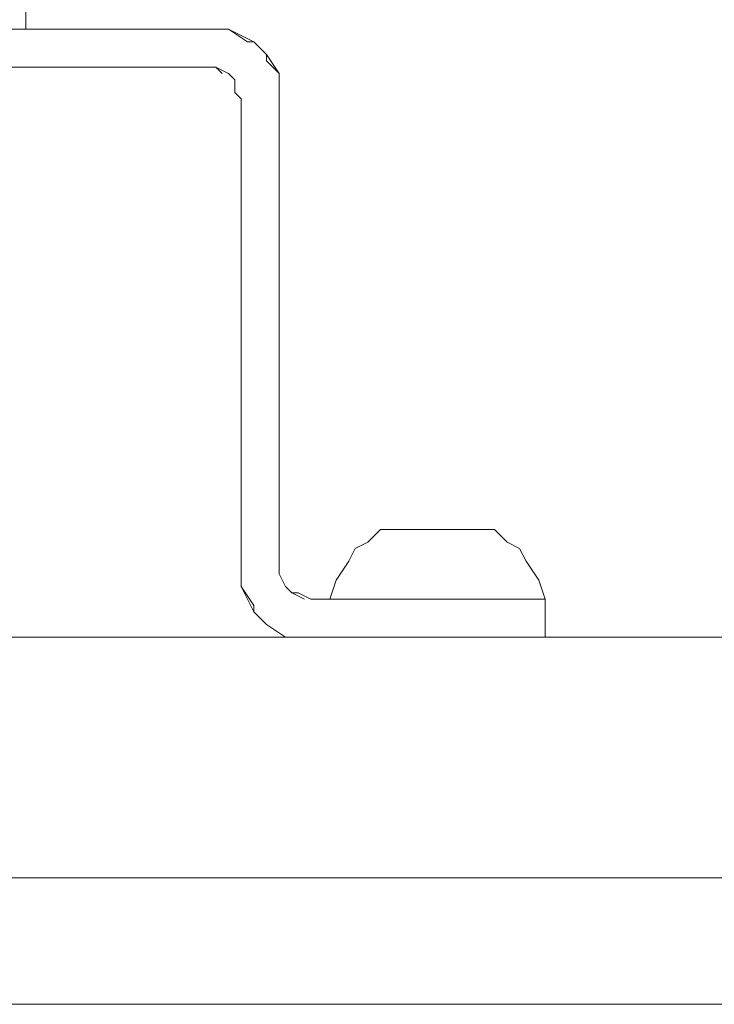
# Model space of a CAD drawing. Extents: x 57 to 573, y 50 to 762.
# Drawn here: x 217 to 223, y 255 to 264 of the extents above; entities that cross this region are included whole.
import ezdxf

# ---------------------------------------------------------------- set-up
doc = ezdxf.new("R2010")
doc.units = 0
doc.header["$MEASUREMENT"] = 0
doc.layers.add('Layer 1', color=7, linetype='Continuous')

# ---------------------------------------------------------------- blocks, each defined once
blk = doc.blocks.new('block 2227')
at = {"layer": 'Layer 1', "color": 7, "lineweight": 13}
blk.add_lwpolyline([(218.3833, 263.9317), (218.3243, 263.9897)], dxfattribs=at)
blk = doc.blocks.new('block 2228')
at = {"layer": 'Layer 1', "color": 7, "lineweight": 13}
blk.add_lwpolyline([(218.4423, 263.9317), (218.5003, 263.8727)], dxfattribs=at)
blk = doc.blocks.new('block 2229')
at = {"layer": 'Layer 1', "color": 7, "lineweight": 13}
blk.add_lwpolyline([(218.5003, 263.8727), (218.5003, 263.7547)], dxfattribs=at)
blk = doc.blocks.new('block 2230')
at = {"layer": 'Layer 1', "color": 7, "lineweight": 13}
blk.add_lwpolyline([(218.5003, 263.7547), (218.5003, 263.8727)], dxfattribs=at)
blk = doc.blocks.new('block 2255')
at = {"layer": 'Layer 1', "color": 7, "lineweight": 13}
blk.add_lwpolyline([(218.9123, 259.2847), (218.9123, 259.3427)], dxfattribs=at)
blk = doc.blocks.new('block 2256')
at = {"layer": 'Layer 1', "color": 7, "lineweight": 13}
blk.add_lwpolyline([(219.1473, 259.0487), (219.0303, 259.1077)], dxfattribs=at)
blk = doc.blocks.new('block 2257')
at = {"layer": 'Layer 1', "color": 7, "lineweight": 13}
blk.add_lwpolyline([(219.0303, 259.1077), (218.9713, 259.1667)], dxfattribs=at)
blk = doc.blocks.new('block 2258')
at = {"layer": 'Layer 1', "color": 7, "lineweight": 13}
blk.add_lwpolyline([(218.9123, 259.2847), (218.9713, 259.1667)], dxfattribs=at)
blk = doc.blocks.new('block 2259')
at = {"layer": 'Layer 1', "color": 7, "lineweight": 13}
blk.add_lwpolyline([(218.6183, 264.2257), (218.4423, 264.3427)], dxfattribs=at)
blk = doc.blocks.new('block 2260')
at = {"layer": 'Layer 1', "color": 7, "lineweight": 13}
blk.add_lwpolyline([(218.7943, 264.0487), (218.7943, 264.1077)], dxfattribs=at)
blk = doc.blocks.new('block 2261')
at = {"layer": 'Layer 1', "color": 7, "lineweight": 13}
blk.add_lwpolyline([(218.9123, 263.8727), (218.9123, 263.9317)], dxfattribs=at)
blk = doc.blocks.new('block 2262')
at = {"layer": 'Layer 1', "color": 7, "lineweight": 13}
blk.add_lwpolyline([(218.4423, 264.3427), (218.2653, 264.3427)], dxfattribs=at)
blk = doc.blocks.new('block 2263')
at = {"layer": 'Layer 1', "color": 7, "lineweight": 13}
blk.add_lwpolyline([(218.9123, 263.6957), (218.9123, 263.8727)], dxfattribs=at)
blk = doc.blocks.new('block 2264')
at = {"layer": 'Layer 1', "color": 7, "lineweight": 13}
blk.add_lwpolyline([(218.9123, 263.9317), (218.7943, 264.0487)], dxfattribs=at)
blk = doc.blocks.new('block 2265')
at = {"layer": 'Layer 1', "color": 7, "lineweight": 13}
blk.add_lwpolyline([(218.6773, 264.2257), (218.6183, 264.2257)], dxfattribs=at)
blk = doc.blocks.new('block 2266')
at = {"layer": 'Layer 1', "color": 7, "lineweight": 13}
blk.add_lwpolyline([(218.4423, 264.3427), (218.4423, 264.3427)], dxfattribs=at)
blk = doc.blocks.new('block 2272')
at = {"layer": 'Layer 1', "color": 7, "lineweight": 13}
blk.add_lwpolyline([(216.5593, 264.3427), (216.5593, 264.5197)], dxfattribs=at)
blk = doc.blocks.new('block 2324')
at = {"layer": 'Layer 1', "color": 7, "lineweight": 13}
blk.add_lwpolyline([(221.3833, 259.0487), (221.3243, 259.2257)], dxfattribs=at)
blk = doc.blocks.new('block 2325')
at = {"layer": 'Layer 1', "color": 7, "lineweight": 13}
blk.add_lwpolyline([(219.4423, 259.2257), (219.3833, 259.0487)], dxfattribs=at)
blk = doc.blocks.new('block 2326')
at = {"layer": 'Layer 1', "color": 7, "lineweight": 13}
blk.add_lwpolyline([(221.3243, 259.2257), (221.2063, 259.4017)], dxfattribs=at)
blk = doc.blocks.new('block 2327')
at = {"layer": 'Layer 1', "color": 7, "lineweight": 13}
blk.add_lwpolyline([(219.5593, 259.4017), (219.4423, 259.2257)], dxfattribs=at)
blk = doc.blocks.new('block 2328')
at = {"layer": 'Layer 1', "color": 7, "lineweight": 13}
blk.add_lwpolyline([(221.2063, 259.4017), (221.1473, 259.5197)], dxfattribs=at)
blk = doc.blocks.new('block 2329')
at = {"layer": 'Layer 1', "color": 7, "lineweight": 13}
blk.add_lwpolyline([(219.6183, 259.5197), (219.5593, 259.4017)], dxfattribs=at)
blk = doc.blocks.new('block 2330')
at = {"layer": 'Layer 1', "color": 7, "lineweight": 13}
blk.add_lwpolyline([(221.1473, 259.5197), (221.0303, 259.5787)], dxfattribs=at)
blk = doc.blocks.new('block 2331')
at = {"layer": 'Layer 1', "color": 7, "lineweight": 13}
blk.add_lwpolyline([(219.7363, 259.5787), (219.6183, 259.5197)], dxfattribs=at)
blk = doc.blocks.new('block 2332')
at = {"layer": 'Layer 1', "color": 7, "lineweight": 13}
blk.add_lwpolyline([(221.0303, 259.5787), (220.9123, 259.6957)], dxfattribs=at)
blk = doc.blocks.new('block 2333')
at = {"layer": 'Layer 1', "color": 7, "lineweight": 13}
blk.add_lwpolyline([(220.9123, 259.6957), (219.8533, 259.6957)], dxfattribs=at)
blk = doc.blocks.new('block 2334')
at = {"layer": 'Layer 1', "color": 7, "lineweight": 13}
blk.add_lwpolyline([(219.8533, 259.6957), (219.7363, 259.5787)], dxfattribs=at)
blk = doc.blocks.new('block 2514')
at = {"layer": 'Layer 1', "color": 7, "lineweight": 13}
blk.add_lwpolyline([(246.2653, 258.6957), (200.9123, 258.6957)], dxfattribs=at)
blk = doc.blocks.new('block 2518')
at = {"layer": 'Layer 1', "color": 7, "lineweight": 13}
blk.add_lwpolyline([(249.0893, 256.4607), (198.0893, 256.4607)], dxfattribs=at)
blk = doc.blocks.new('block 2521')
at = {"layer": 'Layer 1', "color": 7, "lineweight": 13}
blk.add_lwpolyline([(250.6183, 255.2847), (196.5593, 255.2847)], dxfattribs=at)
blk = doc.blocks.new('block 2570')
at = {"layer": 'Layer 1', "color": 7, "lineweight": 13}
blk.add_lwpolyline([(218.5593, 263.6957), (218.5593, 259.3427)], dxfattribs=at)
blk = doc.blocks.new('block 2571')
at = {"layer": 'Layer 1', "color": 7, "lineweight": 13}
blk.add_lwpolyline([(218.9123, 259.3427), (218.9123, 263.6957)], dxfattribs=at)
blk = doc.blocks.new('block 2572')
at = {"layer": 'Layer 1', "color": 7, "lineweight": 13}
blk.add_lwpolyline([(218.2653, 263.9897), (218.3243, 263.9897)], dxfattribs=at)
blk = doc.blocks.new('block 2573')
at = {"layer": 'Layer 1', "color": 7, "lineweight": 13}
blk.add_lwpolyline([(219.2062, 259.0487), (219.0893, 259.1077)], dxfattribs=at)
blk = doc.blocks.new('block 2581')
at = {"layer": 'Layer 1', "color": 7, "lineweight": 13}
blk.add_lwpolyline([(221.3833, 258.6957), (221.3833, 259.0487)], dxfattribs=at)
blk = doc.blocks.new('block 2582')
at = {"layer": 'Layer 1', "color": 7, "lineweight": 13}
blk.add_lwpolyline([(221.3833, 258.6957), (219.2062, 258.6957)], dxfattribs=at)
blk = doc.blocks.new('block 2583')
at = {"layer": 'Layer 1', "color": 7, "lineweight": 13}
blk.add_lwpolyline([(221.3833, 259.0487), (219.2062, 259.0487)], dxfattribs=at)
blk = doc.blocks.new('block 2584')
at = {"layer": 'Layer 1', "color": 7, "lineweight": 13}
blk.add_lwpolyline([(218.4422, 263.9317), (218.5003, 263.8727)], dxfattribs=at)
blk = doc.blocks.new('block 2585')
at = {"layer": 'Layer 1', "color": 7, "lineweight": 13}
blk.add_lwpolyline([(218.9123, 263.9317), (218.7943, 264.1077)], dxfattribs=at)
blk = doc.blocks.new('block 2595')
at = {"layer": 'Layer 1', "color": 7, "lineweight": 13}
blk.add_lwpolyline([(218.9712, 258.6957), (219.2062, 258.6957)], dxfattribs=at)
blk = doc.blocks.new('block 2596')
at = {"layer": 'Layer 1', "color": 7, "lineweight": 13}
blk.add_lwpolyline([(218.3243, 263.9897), (218.4422, 263.9317)], dxfattribs=at)
blk = doc.blocks.new('block 2601')
at = {"layer": 'Layer 1', "color": 7, "lineweight": 13}
blk.add_lwpolyline([(218.2653, 263.9897), (213.1473, 263.9897)], dxfattribs=at)
blk = doc.blocks.new('block 2602')
at = {"layer": 'Layer 1', "color": 7, "lineweight": 13}
blk.add_lwpolyline([(218.2653, 264.3427), (213.1473, 264.3427)], dxfattribs=at)
blk = doc.blocks.new('block 2603')
at = {"layer": 'Layer 1', "color": 7, "lineweight": 13}
blk.add_lwpolyline([(218.7943, 264.1077), (218.6772, 264.2257)], dxfattribs=at)
blk = doc.blocks.new('block 2604')
at = {"layer": 'Layer 1', "color": 7, "lineweight": 13}
blk.add_lwpolyline([(218.5593, 259.1667), (218.6772, 258.9317)], dxfattribs=at)
blk = doc.blocks.new('block 2605')
at = {"layer": 'Layer 1', "color": 7, "lineweight": 13}
blk.add_lwpolyline([(218.9712, 259.1667), (218.9123, 259.2847)], dxfattribs=at)
blk = doc.blocks.new('block 2607')
at = {"layer": 'Layer 1', "color": 7, "lineweight": 13}
blk.add_lwpolyline([(218.4422, 264.3427), (218.2653, 264.3427)], dxfattribs=at)
blk = doc.blocks.new('block 2608')
at = {"layer": 'Layer 1', "color": 7, "lineweight": 13}
blk.add_lwpolyline([(218.6772, 264.2257), (218.4422, 264.3427)], dxfattribs=at)
blk = doc.blocks.new('block 2609')
at = {"layer": 'Layer 1', "color": 7, "lineweight": 13}
blk.add_lwpolyline([(218.7943, 258.8137), (218.9712, 258.6957)], dxfattribs=at)
blk = doc.blocks.new('block 2610')
at = {"layer": 'Layer 1', "color": 7, "lineweight": 13}
blk.add_lwpolyline([(218.6772, 258.9317), (218.7943, 258.8137)], dxfattribs=at)
blk = doc.blocks.new('block 2611')
at = {"layer": 'Layer 1', "color": 7, "lineweight": 13}
blk.add_lwpolyline([(219.0303, 259.1077), (218.9712, 259.1667)], dxfattribs=at)
blk = doc.blocks.new('block 2612')
at = {"layer": 'Layer 1', "color": 7, "lineweight": 13}
blk.add_lwpolyline([(218.5593, 259.3427), (218.5593, 259.1667)], dxfattribs=at)
blk = doc.blocks.new('block 2614')
at = {"layer": 'Layer 1', "color": 7, "lineweight": 13}
blk.add_lwpolyline([(219.0893, 259.1077), (219.0303, 259.1077)], dxfattribs=at)
blk = doc.blocks.new('block 2615')
at = {"layer": 'Layer 1', "color": 7, "lineweight": 13}
blk.add_lwpolyline([(218.9123, 263.6957), (218.9123, 263.9317)], dxfattribs=at)
blk = doc.blocks.new('block 2616')
at = {"layer": 'Layer 1', "color": 7, "lineweight": 13}
blk.add_lwpolyline([(218.9123, 259.2847), (218.9123, 259.3427)], dxfattribs=at)
blk = doc.blocks.new('block 2617')
at = {"layer": 'Layer 1', "color": 7, "lineweight": 13}
blk.add_lwpolyline([(218.7943, 258.8137), (218.9712, 258.6957)], dxfattribs=at)
blk = doc.blocks.new('block 2618')
at = {"layer": 'Layer 1', "color": 7, "lineweight": 13}
blk.add_lwpolyline([(218.6772, 258.9897), (218.6772, 258.9317)], dxfattribs=at)
blk = doc.blocks.new('block 2619')
at = {"layer": 'Layer 1', "color": 7, "lineweight": 13}
blk.add_lwpolyline([(218.5593, 259.1667), (218.5593, 259.1667)], dxfattribs=at)
blk = doc.blocks.new('block 2620')
at = {"layer": 'Layer 1', "color": 7, "lineweight": 13}
blk.add_lwpolyline([(219.0303, 258.6957), (219.2062, 258.6957)], dxfattribs=at)
blk = doc.blocks.new('block 2621')
at = {"layer": 'Layer 1', "color": 7, "lineweight": 13}
blk.add_lwpolyline([(218.5593, 259.3427), (218.5593, 259.1667)], dxfattribs=at)
blk = doc.blocks.new('block 2622')
at = {"layer": 'Layer 1', "color": 7, "lineweight": 13}
blk.add_lwpolyline([(218.5593, 259.1667), (218.6772, 258.9897)], dxfattribs=at)
blk = doc.blocks.new('block 2623')
at = {"layer": 'Layer 1', "color": 7, "lineweight": 13}
blk.add_lwpolyline([(218.7943, 258.8137), (218.7943, 258.8137)], dxfattribs=at)
blk = doc.blocks.new('block 2624')
at = {"layer": 'Layer 1', "color": 7, "lineweight": 13}
blk.add_lwpolyline([(218.9712, 258.6957), (219.0303, 258.6957)], dxfattribs=at)
blk = doc.blocks.new('block 2625')
at = {"layer": 'Layer 1', "color": 7, "lineweight": 13}
blk.add_lwpolyline([(218.5593, 263.6957), (218.5003, 263.7547)], dxfattribs=at)
blk = doc.blocks.new('block 2626')
at = {"layer": 'Layer 1', "color": 7, "lineweight": 13}
blk.add_lwpolyline([(218.5003, 263.7547), (218.5593, 263.6957)], dxfattribs=at)

msp = doc.modelspace()

# ---------------------------------------------------------------- block references
at = {"layer": 'Layer 1'}
for name in ['block 2272', 'block 2602', 'block 2262', 'block 2607', 'block 2608', 'block 2259', 'block 2266', 'block 2265', 'block 2603', 'block 2260', 'block 2585', 'block 2601', 'block 2572', 'block 2227', 'block 2596', 'block 2264', 'block 2584', 'block 2228', 'block 2261', 'block 2615', 'block 2229', 'block 2230', 'block 2263', 'block 2625', 'block 2626', 'block 2570', 'block 2571', 'block 2334', 'block 2333', 'block 2332', 'block 2331', 'block 2330', 'block 2329', 'block 2328', 'block 2327', 'block 2326', 'block 2612', 'block 2621', 'block 2255', 'block 2616', 'block 2258', 'block 2605', 'block 2325', 'block 2324', 'block 2604', 'block 2619', 'block 2622', 'block 2611', 'block 2257', 'block 2256', 'block 2614', 'block 2573', 'block 2583', 'block 2581', 'block 2618', 'block 2610', 'block 2609', 'block 2617', 'block 2623', 'block 2514', 'block 2595', 'block 2624', 'block 2620', 'block 2582', 'block 2518', 'block 2521']:
    msp.add_blockref(name, (0, 0), dxfattribs=at)

doc.saveas('drawing.dxf')
